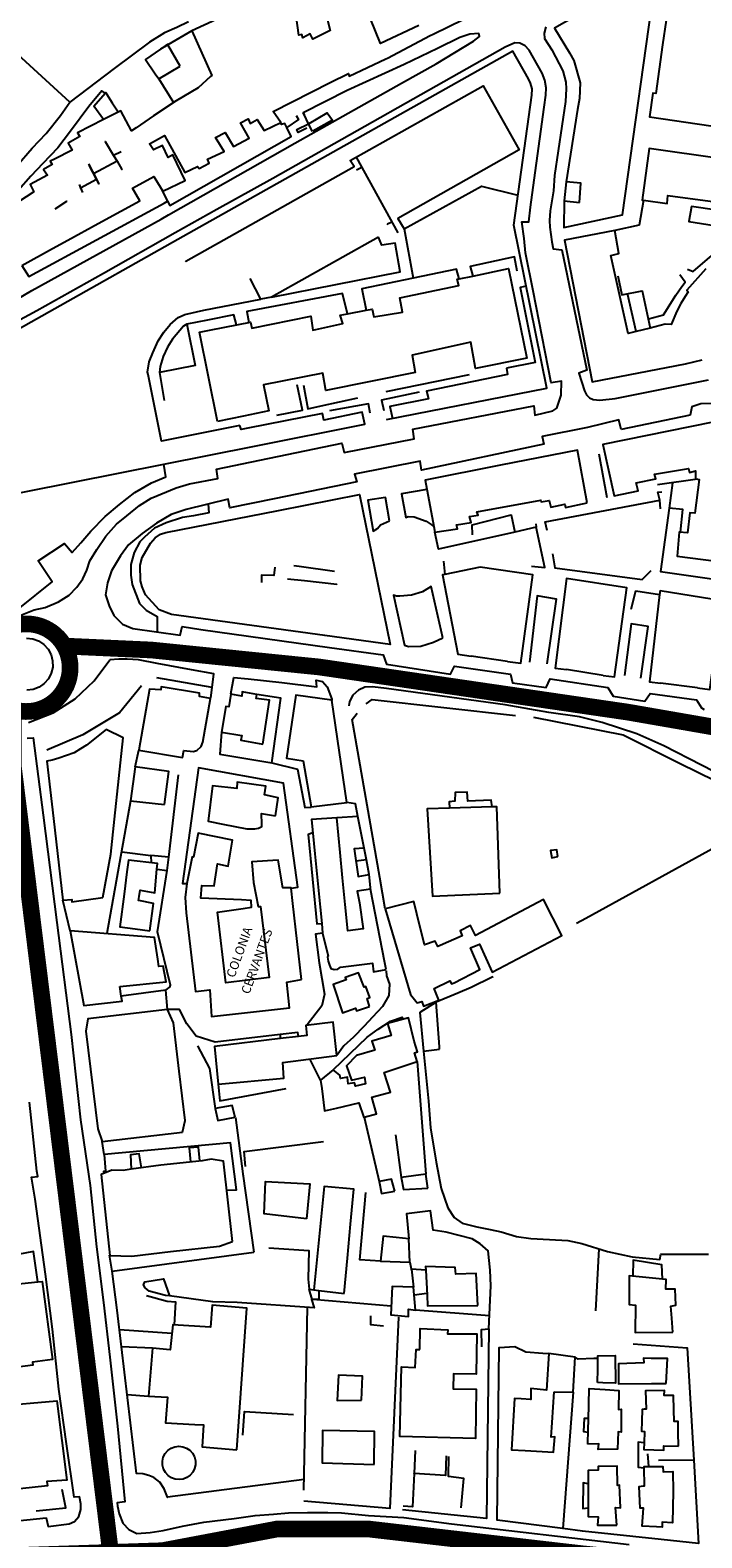
# Model space of a CAD drawing. Extents: x 418760 to 422960, y 4123356 to 4126326.
# Drawn here: x 422444 to 422645, y 4125644 to 4126096 of the extents above; entities that cross this region are included whole.
import ezdxf

# ---------------------------------------------------------------- set-up
doc = ezdxf.new("R2010")
doc.units = 0
doc.header["$LTSCALE"] = 150
doc.header["$MEASUREMENT"] = 0
doc.layers.add('BASE-CIUDAD', color=251, linetype='CONTINUOUS')
doc.layers.add('JERARQUIA', color=7, linetype='CONTINUOUS')
doc.styles.get("Standard").update_dxf_attribs({"font": 'romans.shx'})

msp = doc.modelspace()

# ---------------------------------------------------------------- linework, layer by layer
at = {"layer": 'BASE-CIUDAD'}
for points in [[(422603.97, 4126044.49), (422603.87, 4126036.42), (422621.47, 4126040.2), (422631.83, 4126113.7), (422601.15, 4126096.22), (422605.66, 4126088.79), (422606.9, 4126086.55), (422608.82, 4126079.84), (422608.58, 4126075.14), (422608, 4126071.85), (422604.58, 4126050.17)], [(422673.88, 4126063.09), (422676.96, 4126085.09), (422680.01, 4126106.9), (422635.62, 4126113.21), (422634.71, 4126106.15), (422635.69, 4126106.09), (422633.55, 4126091.2), (422631.46, 4126076.66), (422630.57, 4126076.73), (422629.6, 4126069.63), (422673.88, 4126063.09)], [(422441.31, 4126025.1), (422450.56, 4126030.15), (422454.01, 4126032.03), (422465.35, 4126038.22), (422476.71, 4126044.42), (422474.52, 4126048.27), (422480.92, 4126051.78), (422481.23, 4126051.26), (422483.58, 4126047.3), (422490.32, 4126050.55), (422486.59, 4126058.28), (422485.22, 4126057.48), (422483.55, 4126061.05), (422480.79, 4126059.74), (422479.64, 4126061.57), (422484.17, 4126064.05), (422490.22, 4126052.92), (422494.01, 4126054.74), (422494.53, 4126054.1), (422497.53, 4126055.77), (422497.06, 4126056.95), (422501.98, 4126059.19), (422499.41, 4126063.42), (422502.31, 4126064.96), (422504.86, 4126060.76), (422509.55, 4126063.21), (422506.89, 4126067.84), (422509.2, 4126069.05), (422509.83, 4126067.6), (422511.96, 4126068.82), (422514, 4126065.49), (422518.98, 4126067.97), (422516.73, 4126071.24), (422533.79, 4126079.87), (422539.3, 4126082.66), (422539.56, 4126081.8), (422550.48, 4126086.96), (422550.98, 4126087.22), (422563.82, 4126093.99), (422564.7, 4126094.42), (422578.43, 4126101.08)], [(422531.42, 4126104.95), (422533.81, 4126095.5), (422533.79, 4126095.49), (422528.65, 4126092.9), (422527.79, 4126094.54), (422525.63, 4126093.32), (422525.29, 4126094.27), (422524.47, 4126094.09), (422523.65, 4126099.93)], [(422503.43, 4126100.53), (422492.32, 4126095.45), (422498.3, 4126082.04), (422497.96, 4126081.72), (422494.2, 4126078.28), (422487.59, 4126074.42), (422480.87, 4126069.89), (422475.62, 4126066.35), (422474.23, 4126065.42), (422470.98, 4126071.46), (422465.78, 4126068.79), (422458.04, 4126064.82), (422458.78, 4126063.75), (422455.25, 4126061.68), (422456.41, 4126059.59), (422451.09, 4126056.94), (422449.84, 4126056.32), (422450.44, 4126055.32), (422447.83, 4126053.86), (422449.07, 4126052.13), (422443.79, 4126049.31), (422444.96, 4126047.18), (422433.01, 4126039.48)], [(422491.35, 4126098.06), (422487.82, 4126096.38), (422484.09, 4126094.78), (422479.59, 4126091.98), (422469.01, 4126084.11), (422455.75, 4126074.06)], [(422560.41, 4126096.99), (422548.9, 4126091.59), (422545.9, 4126099.03)], [(422598.49, 4126096.6), (422598.03, 4126094.71), (422598.11, 4126093.11), (422600.34, 4126089.72), (422603.6, 4126083.45), (422604.5, 4126079.98), (422604.66, 4126078.04), (422604.41, 4126074.25), (422601.15, 4126052.02), (422600.77, 4126047.48), (422599.8, 4126041.47), (422599.63, 4126038.5), (422599.74, 4126036.58), (422600.36, 4126032.2), (422600.68, 4126030.06), (422603.34, 4126029.74), (422610.78, 4125993.72), (422608.38, 4125992.82), (422610.09, 4125987.52), (422610.74, 4125986.3), (422611.62, 4125985.4), (422612.68, 4125984.9), (422614.71, 4125984.7), (422619.3, 4125985.22), (422647.32, 4125990.76)], [(422400.86, 4126023.26), (422400.86, 4126023.26), (422401.21, 4126027.07), (422403.23, 4126029.89), (422406.79, 4126032.63), (422412.78, 4126034.47), (422415.65, 4126035.72), (422420.27, 4126038.6), (422423.82, 4126041.62), (422429.22, 4126045.34), (422439.89, 4126054.99), (422444.4, 4126060.22), (422448.65, 4126064.58), (422452.92, 4126070.03), (422455.75, 4126074.06), (422432.83, 4126094.87)], [(422432.71, 4126010.72), (422444.36, 4126017.52), (422483.11, 4126038.99), (422485.33, 4126040.24), (422523.21, 4126061.69), (422555.25, 4126079.72), (422565.61, 4126085.54), (422576.85, 4126092.27), (422578.64, 4126093.66), (422578.43, 4126094.62), (422575.76, 4126094.39), (422572.71, 4126093.44), (422565.99, 4126090.15), (422556.02, 4126085.36), (422538.95, 4126077.53), (422525.7, 4126070.83), (422525.98, 4126070.28), (422526.14, 4126069.96)], [(422492.32, 4126095.45), (422485.1, 4126091.23), (422482.89, 4126089.94), (422482.85, 4126089.92)], [(422550.67, 4125978.86), (422598.79, 4125988.29), (422588.87, 4126037.14), (422594.29, 4126076.08), (422594.45, 4126078.06), (422593.9, 4126079.72), (422593.31, 4126080.97), (422588.57, 4126089.33), (422488.09, 4126032.81), (422414.23, 4125991.27)], [(422439.5, 4125919.69), (422445.01, 4125921.86), (422448.32, 4125922.55), (422452.37, 4125924.25), (422455.55, 4125926.2), (422457.83, 4125928.62), (422459.67, 4125931.14), (422460.79, 4125933.77), (422461.73, 4125936.53), (422463.78, 4125939.94), (422466.53, 4125943.94), (422469.7, 4125947.55), (422472.78, 4125950.01), (422476.6, 4125953.15), (422480.11, 4125955.29), (422487.6, 4125958.45), (422491.6, 4125959.58), (422500.17, 4125961.16), (422499.75, 4125964.05), (422512.68, 4125966.73), (422537.33, 4125971.85), (422538.07, 4125969.02), (422559.04, 4125973.13), (422558.62, 4125976.03), (422594.95, 4125982.99), (422595.24, 4125980.24), (422600.57, 4125981.53), (422601.85, 4125982.33), (422603.08, 4125986.23), (422603.26, 4125990.38), (422600.14, 4125989.88), (422594.68, 4126017.47), (422592.41, 4126028.89), (422592.05, 4126033.2), (422591.29, 4126038.13), (422593.41, 4126038.12), (422593.92, 4126042.53), (422594.4, 4126046.24), (422598.05, 4126072.52), (422598.49, 4126076.07), (422598.59, 4126078.36), (422598.26, 4126080.57), (422597.4, 4126082.75), (422593.48, 4126089.57), (422592.31, 4126090.9), (422590.74, 4126091.72), (422589.23, 4126091.84), (422586.36, 4126090.51), (422516.58, 4126051.13), (422499.85, 4126041.8), (422487.33, 4126034.86), (422465.78, 4126022.66), (422445.79, 4126011.46), (422436.06, 4126006.21)], [(422488.78, 4126084.77), (422485.1, 4126091.23), (422484.99, 4126091.42), (422482.89, 4126089.94), (422478.44, 4126086.8), (422481.35, 4126082.53), (422482.39, 4126081), (422488.78, 4126084.77)], [(422482.39, 4126081), (422486.8, 4126073.89)], [(422490.44, 4126026.29), (422490.51, 4126026.32), (422503.55, 4126033.66), (422540.99, 4126054.69), (422539.83, 4126056.55), (422579.72, 4126078.89), (422590.54, 4126059.69), (422554.14, 4126039.15), (422556.02, 4126036.02), (422579.18, 4126048.8), (422590.11, 4126046.12)], [(422466.76, 4126076.46), (422466.75, 4126076.47), (422466.34, 4126076.73), (422465.3, 4126077.41), (422461.38, 4126072.72), (422455.94, 4126065.33), (422452.1, 4126060.3), (422447.59, 4126055.62), (422444.01, 4126051.81), (422440.29, 4126047.67)], [(422465.78, 4126068.78), (422465.78, 4126068.79), (422462.91, 4126072.83), (422466.34, 4126076.73), (422466.48, 4126076.88), (422466.75, 4126076.47), (422468.47, 4126073.82), (422470.25, 4126071.09)], [(422523.67, 4126070.05), (422524.32, 4126068.82), (422520.8, 4126066.46)], [(422528.54, 4126065.26), (422527.36, 4126067.57), (422525.98, 4126070.28), (422525.68, 4126070.86)], [(422527.53, 4126067.66), (422532.96, 4126070.87), (422534.54, 4126068.67), (422528.61, 4126065.35)], [(422482.91, 4126048.41), (422485, 4126044.32), (422485.68, 4126043), (422522.16, 4126063.72), (422520.8, 4126066.46), (422520.24, 4126067.59), (422519.26, 4126067.28), (422518.98, 4126067.97)], [(422526.85, 4126066.19), (422524.18, 4126064.88), (422523.87, 4126065.81), (422527.36, 4126067.57), (422527.5, 4126067.64)], [(422466.36, 4126062.18), (422466.36, 4126062.18), (422468.85, 4126058), (422469.88, 4126056.29), (422471.35, 4126053.81), (422471.35, 4126053.81)], [(422469.88, 4126056.29), (422469.88, 4126056.29), (422462.86, 4126052.55)], [(422471.12, 4126059.17), (422468.85, 4126058)], [(422541.6, 4126057.53), (422554.15, 4126034.84)], [(422672.37, 4126054.05), (422629.53, 4126060.12), (422627.38, 4126044.67), (422627.84, 4126044.61), (422634.94, 4126043.66), (422635.09, 4126046.04), (422658.31, 4126042.96)], [(422461.35, 4126055.52), (422463.68, 4126050.92), (422464.39, 4126049.53), (422464.39, 4126049.52), (422464.39, 4126049.53), (422463.68, 4126050.92), (422461.55, 4126055.11)], [(422543.29, 4126054.47), (422541.73, 4126053.67)], [(422458.5, 4126049.31), (422458.92, 4126048.29), (422459.49, 4126046.93)], [(422458.92, 4126048.28), (422458.92, 4126048.29), (422463.68, 4126050.92)], [(422608.57, 4126043.92), (422609.02, 4126049.7), (422604.58, 4126050.17), (422603.97, 4126044.49), (422608.57, 4126043.92)], [(422441.31, 4126025.1), (422443.44, 4126021.81), (422484.01, 4126043.78), (422485, 4126044.32)], [(422451.32, 4126042.02), (422451.33, 4126042.02), (422454.84, 4126044.32), (422454.9, 4126044.36)], [(422627.84, 4126044.61), (422626.54, 4126037.11), (422619.19, 4126035.54)], [(422658.09, 4126040.48), (422658.09, 4126040.48), (422642.16, 4126042.73), (422641.43, 4126038.2), (422654.67, 4126036.1), (422657.65, 4126035.63), (422657.65, 4126035.63)], [(422552.35, 4126038.09), (422551.05, 4126037.4), (422550.81, 4126037.27)], [(422548.3, 4126033.58), (422516.18, 4126015.53), (422513.03, 4126014.93), (422509.85, 4126021.16)], [(422516.18, 4126015.53), (422554.82, 4126023.14), (422553.32, 4126031.74), (422549.33, 4126031.12), (422548.3, 4126033.58)], [(422556.02, 4126036.02), (422558.74, 4126021.27)], [(422646.55, 4126024.06), (422640.85, 4126017.63), (422641.25, 4126017.2), (422640.29, 4126015.81), (422639.02, 4126013.69), (422637.84, 4126011.33), (422636.12, 4126007.41), (422634.33, 4126007.44), (422629.78, 4126006.31), (422625.58, 4126005.27), (422623.21, 4126004.68), (422618.03, 4126028.05), (422620.43, 4126028.64), (422619.19, 4126035.54), (422604.14, 4126032.68), (422612.4, 4125990.21), (422640.37, 4125995.54), (422645.37, 4125996.77)], [(422641.04, 4126024), (422642.68, 4126023.28), (422647.66, 4126027.51), (422650.54, 4126029.68), (422653.76, 4126031.85), (422654.67, 4126036.1), (422654.67, 4126036.11)], [(422500.04, 4125978.26), (422494.6, 4126005.06), (422498.16, 4126005.76), (422509.97, 4126008.09), (422510.34, 4126006.26), (422528.06, 4126009.87), (422528.65, 4126005.68), (422537.65, 4126007.68), (422536.83, 4126010.15), (422539.02, 4126010.56), (422544.64, 4126011.63), (422546.38, 4126011.96), (422546.95, 4126009.63), (422555.56, 4126011.1), (422554.69, 4126015.37), (422572.45, 4126019.09), (422571.91, 4126020.94), (422572.47, 4126021.06), (422576.61, 4126021.91), (422587.31, 4126024.11), (422592.83, 4125997.3), (422577.39, 4125994.14), (422576, 4126002.03), (422558.41, 4125998.18), (422559.29, 4125993.03), (422532.49, 4125987.57), (422531.62, 4125992.8), (422513.78, 4125989.26), (422515.39, 4125981.48), (422507.78, 4125979.89), (422500.04, 4125978.26)], [(422589.96, 4126023.31), (422589.11, 4126027.7), (422575.83, 4126024.77), (422576.61, 4126021.91), (422576.61, 4126021.9)], [(422572.47, 4126021.05), (422572.47, 4126021.06), (422571.71, 4126023.94), (422558.74, 4126021.27), (422543.32, 4126018.09), (422544.64, 4126011.63)], [(422620.15, 4126021.99), (422621.33, 4126016.28), (422627.38, 4126017.49), (422629.78, 4126006.31)], [(422629.31, 4126009.09), (422633.76, 4126010.25), (422637.54, 4126016.2), (422639.3, 4126018.8), (422640.27, 4126020.08), (422638.66, 4126022.25)], [(422539.02, 4126010.56), (422539.02, 4126010.56), (422537.52, 4126016.68), (422508.84, 4126011.23), (422509.44, 4126008)], [(422592.58, 4126018.86), (422590.8, 4126018.49), (422595.35, 4125996), (422586.74, 4125994.25)], [(422625.58, 4126005.26), (422625.58, 4126005.27), (422623.04, 4126016.62)], [(422506.77, 4125977.09), (422483.27, 4125972.38), (422479.23, 4125992.41), (422479.04, 4125993.06), (422479.54, 4125996.19), (422480.59, 4125998.91), (422482.2, 4126002.47), (422483.93, 4126005.08), (422485.84, 4126007.4), (422488.19, 4126009.45), (422490.18, 4126010.41), (422495.94, 4126011.71), (422513.03, 4126014.93)], [(422505.69, 4126007.25), (422504.93, 4126010.26), (422497.07, 4126008.7), (422490.87, 4126007.49), (422493.28, 4125995.06), (422482.58, 4125992.97), (422484.06, 4125984.62)], [(422490.87, 4126007.49), (422489.81, 4126006.92), (422486.5, 4126003.01), (422485.02, 4126000.59), (422483.72, 4125997.79), (422482.79, 4125994.82), (422482.58, 4125992.97)], [(422586.74, 4125994.25), (422586.97, 4125992.41), (422562.75, 4125987.41), (422563.3, 4125985.13), (422551.73, 4125982.84), (422552.54, 4125979.23)], [(422517.86, 4125980.18), (422525.54, 4125981.72), (422523.95, 4125989.3)], [(422525.87, 4125989.16), (422527.13, 4125982.06), (422531.1, 4125982.95), (422542.14, 4125985.4)], [(422550.58, 4125987.25), (422575.59, 4125992.35)], [(422545.8, 4125980.82), (422545.31, 4125983.56), (422533.64, 4125981.53)], [(422560.47, 4125987.08), (422549.19, 4125984.73), (422549.87, 4125981.61)], [(422648.45, 4125983.67), (422645, 4125983.6), (422642.32, 4125982.67), (422641.79, 4125980.23)], [(422428.97, 4125954.57), (422483.88, 4125965.49), (422511.12, 4125970.91), (422544.21, 4125977.5), (422543.39, 4125981.11), (422531.94, 4125978.69), (422531.52, 4125980.73), (422509.13, 4125976.29), (422507.1, 4125975.89), (422506.77, 4125977.09)], [(422641.79, 4125980.23), (422621.09, 4125975.86)], [(422621.09, 4125975.86), (422620.38, 4125978.76), (422611.03, 4125976.54), (422597.42, 4125973.79), (422597.87, 4125971.55), (422561.17, 4125963.67), (422560.82, 4125966.37), (422541.1, 4125962.55), (422541.82, 4125960.18), (422517, 4125955.12), (422503.68, 4125952.41), (422503.23, 4125955.06), (422490.64, 4125951.95), (422486.17, 4125950.46), (422481.68, 4125947.82), (422477.42, 4125944.74), (422473.37, 4125941.3), (422470.94, 4125938), (422468.2, 4125933.56), (422467.07, 4125929.9), (422466.38, 4125926.36), (422467.48, 4125923.03), (422468.97, 4125920.19), (422471.57, 4125917.58), (422474.59, 4125916.27), (422488.81, 4125914.22), (422489.39, 4125916.82), (422495, 4125915.92), (422533.6, 4125910.51), (422549.74, 4125908.36), (422550.7, 4125905.59), (422569.92, 4125902.54), (422571.12, 4125904.99), (422587.96, 4125902.59), (422588.52, 4125899.97), (422598.6, 4125898.53), (422599.84, 4125901.11), (422617.09, 4125898.56), (422618.73, 4125896), (422628.17, 4125894.5), (422629.77, 4125896.8), (422643.75, 4125894.85), (422645.17, 4125892.44), (422646.02, 4125891.92)], [(422648.62, 4125978.13), (422615.64, 4125971.38), (422619.04, 4125956.01), (422626.2, 4125957.55), (422625.63, 4125959.89), (422631.48, 4125961.15), (422631.13, 4125962.52), (422641.35, 4125964.21), (422641.6, 4125963.03), (422643.42, 4125963.46), (422643.36, 4125961.08), (422644.05, 4125961), (422644.05, 4125961), (422644.49, 4125960.94), (422643.18, 4125950.78), (422641.67, 4125950.9), (422640.96, 4125944.9), (422638.46, 4125945.13), (422637.94, 4125937.92), (422649.56, 4125936.38)], [(422440.7, 4125922.42), (422450.39, 4125930.26), (422446.25, 4125936.56), (422454.12, 4125941.76), (422456.43, 4125939.07), (422459, 4125941.88), (422462.07, 4125945.44), (422466.31, 4125949.77), (422470.64, 4125953.4), (422475.22, 4125957), (422480.21, 4125959.87), (422484.5, 4125961.71), (422483.88, 4125965.49)], [(422610.93, 4125953.96), (422608.05, 4125969.69), (422584.96, 4125965.17), (422562.3, 4125960.74), (422564.91, 4125946.84), (422565.23, 4125945.17), (422572.06, 4125946.08), (422571.73, 4125947.36), (422576.15, 4125948.01), (422575.61, 4125949.86), (422578.21, 4125950.23), (422577.83, 4125951.19), (422596.98, 4125954.67), (422597.16, 4125954.21), (422599.51, 4125954.59), (422600, 4125952.59), (422604.26, 4125953.56), (422604.43, 4125952.52), (422610.93, 4125953.96)], [(422614.38, 4125968.59), (422616.77, 4125955.49)], [(422644.05, 4125961), (422644.05, 4125961), (422632.01, 4125959.33)], [(422518.29, 4125951.66), (422542.57, 4125956.44), (422551.86, 4125911.44), (422532.25, 4125914.13), (422486.23, 4125920.45), (422482.53, 4125921.82), (422478.43, 4125926.34), (422477.44, 4125928.7), (422476.91, 4125930.55), (422476.79, 4125935.19), (422477.46, 4125937.54), (422479.9, 4125941.78), (422481.29, 4125943.39), (422482.94, 4125944.57), (422484.54, 4125945.01), (422518.29, 4125951.66)], [(422562.84, 4125957.87), (422555.21, 4125956.57), (422556.53, 4125949.55), (422557.17, 4125949.78), (422559.01, 4125949.68), (422562.66, 4125948.43), (422564.1, 4125947.43), (422564.91, 4125946.84)], [(422598.94, 4125945.6), (422598.33, 4125948.22), (422632.7, 4125954.7), (422632.11, 4125957.15), (422633.3, 4125957.17)], [(422636.54, 4125959.95), (422635.5, 4125952.3), (422632.92, 4125933.3), (422649, 4125931.01), (422649.56, 4125936.38), (422649.56, 4125936.38)], [(422497.25, 4125953.54), (422497.47, 4125950.93), (422492.82, 4125949.98), (422489.52, 4125949.51), (422484.62, 4125947.87), (422481.14, 4125946.31), (422478.08, 4125943.58), (422476.75, 4125942.2), (422474.98, 4125939.07), (422474.07, 4125935.46), (422474.01, 4125932.23), (422474.45, 4125929.45), (422476.66, 4125923.7), (422478.66, 4125921.73), (422481.96, 4125919.84), (422481.92, 4125915.23)], [(422551.58, 4125948.56), (422550.43, 4125955.48), (422545.08, 4125954.72), (422546.7, 4125945.38), (422547.99, 4125946.19), (422548.9, 4125947.36), (422551.58, 4125948.56)], [(422632.88, 4125952.14), (422632.7, 4125954.7)], [(422638.91, 4125945.09), (422639.63, 4125951.9), (422635.5, 4125952.3), (422635.5, 4125952.3)], [(422576.47, 4125944.35), (422576.45, 4125947.3), (422588.07, 4125950.32), (422589.26, 4125945.16)], [(422595.47, 4125947.65), (422595.66, 4125946.6)], [(422594.2, 4125934.92), (422598.2, 4125934.51), (422595.66, 4125946.6), (422589.26, 4125945.16), (422566.29, 4125940), (422565.23, 4125945.17)], [(422600.54, 4125938.66), (422601.21, 4125934.42), (422627.41, 4125930.97), (422630.11, 4125933.6)], [(422517.26, 4125934.62), (422516.91, 4125932.15), (422513.27, 4125932.25), (422513.19, 4125930.07)], [(422522.9, 4125935.17), (422524.51, 4125934.94), (422535.08, 4125933.44)], [(422587.05, 4125906.32), (422590.97, 4125905.88), (422594.58, 4125932.29), (422578.84, 4125934.66), (422568.25, 4125932.48), (422567.56, 4125932.33), (422572.1, 4125908.56), (422576.13, 4125907.98)], [(422567.79, 4125936.42), (422568.25, 4125932.48), (422568.25, 4125932.47)], [(422535.81, 4125929.41), (422535.81, 4125929.41), (422526.17, 4125930.49), (422521.03, 4125931.07)], [(422615.74, 4125902.15), (422619.12, 4125901.76), (422622.8, 4125928.44), (422604.7, 4125931.19), (422601.33, 4125904.31), (422604.75, 4125903.98)], [(422567.63, 4125913.47), (422564.1, 4125928.8), (422561.55, 4125927.26), (422558.25, 4125926.23), (422554.71, 4125925.89), (422553.67, 4125925.96), (422552.8, 4125926.28), (422556.14, 4125911.27), (422557.32, 4125910.81), (422561.06, 4125910.98), (422564.79, 4125912.14), (422567.63, 4125913.47)], [(422598.96, 4125905.62), (422601.75, 4125924.99), (422595.94, 4125926.03), (422593.66, 4125906.16)], [(422624.15, 4125922.06), (422625.47, 4125927.57), (422632.64, 4125926.48), (422632.65, 4125926.48)], [(422643.96, 4125898.42), (422647.69, 4125897.96), (422651.36, 4125924.54), (422632.76, 4125927.49), (422632.64, 4125926.48), (422629.64, 4125900.24), (422632.94, 4125899.88)], [(422626.97, 4125901.33), (422629.25, 4125916.8), (422624.15, 4125917.66), (422622.1, 4125902.11)], [(422442.72, 4125913.38), (422444.59, 4125913.18), (422446.37, 4125912.52), (422447.94, 4125911.47), (422449.2, 4125910.07), (422450.1, 4125908.4), (422450.57, 4125906.57), (422450.59, 4125904.69), (422450.16, 4125902.84)], [(422443.38, 4125888.11), (422450.69, 4125890.97), (422457.34, 4125895.17), (422463.07, 4125900.54), (422467.68, 4125906.89)], [(422498, 4125895.43), (422498.42, 4125898.6), (422498.95, 4125902.61), (422492.23, 4125903.81), (422481.88, 4125905.79), (422476.37, 4125906.83), (422472.97, 4125907.1), (422470.42, 4125907.05), (422467.69, 4125906.89)], [(422587.05, 4125906.32), (422576.13, 4125907.98)], [(422450.16, 4125902.84), (422449.3, 4125901.16), (422448.06, 4125899.74), (422446.52, 4125898.64), (422444.76, 4125897.96), (422442.88, 4125897.71)], [(422615.74, 4125902.15), (422604.75, 4125903.98)], [(422477.24, 4125899.09), (422470.62, 4125891), (422459.63, 4125884.37), (422448.83, 4125879.78)], [(422495.62, 4125882.15), (422497.9, 4125895.23), (422494.66, 4125895.84), (422494.67, 4125896.82), (422483.08, 4125898.78), (422483, 4125897.84), (422479.63, 4125898.1), (422476.39, 4125879.73), (422489.5, 4125877.55), (422489.9, 4125879.69), (422492.69, 4125879.34), (422493.85, 4125879.64), (422495.12, 4125880.85), (422495.62, 4125882.15)], [(422498.45, 4125898.59), (422498.42, 4125898.6), (422481.85, 4125901.47)], [(422504.02, 4125896.64), (422504.96, 4125901.55), (422509.18, 4125901.18), (422519.36, 4125900.06), (422529.87, 4125898.78), (422529.63, 4125900.79), (422531.5, 4125900.39), (422532.95, 4125898.8), (422534.35, 4125895.06), (422534.32, 4125894.78), (422534.31, 4125894.7)], [(422659.63, 4125859.86), (422660.51, 4125861.42), (422660.74, 4125862.85), (422659.82, 4125865.64), (422658.51, 4125867.83), (422656.46, 4125869.47), (422633.95, 4125881.12), (422625.82, 4125884.66), (422615.4, 4125888.09), (422608.62, 4125889.74), (422599.45, 4125891.08), (422586.33, 4125893.41), (422550.7, 4125898.25), (422546.56, 4125898.71), (422544.23, 4125898.65), (422542.27, 4125897.77), (422540.64, 4125896.24), (422539.6, 4125894.37), (422539.38, 4125893.04)], [(422643.96, 4125898.42), (422632.94, 4125899.88)], [(422501.2, 4125885.17), (422500.69, 4125878.56), (422516.31, 4125875.93), (422519.05, 4125895.35), (422511.79, 4125896.44)], [(422513.66, 4125881.61), (422515.65, 4125894.76), (422511.65, 4125895.26), (422511.79, 4125896.44), (422507.43, 4125897.21), (422507.3, 4125895.99), (422504, 4125896.58), (422503.42, 4125892.78), (422502.56, 4125892.88), (422501.2, 4125885.17), (422507.34, 4125884.15), (422507.04, 4125882.76), (422513.66, 4125881.61)], [(422538.82, 4125864.12), (422534.33, 4125894.78), (422534.32, 4125894.78), (422523.51, 4125896.23), (422520.71, 4125877.38), (422525.73, 4125876.59), (422528.12, 4125862.75), (422538.82, 4125864.12)], [(422544.58, 4125893.62), (422546.4, 4125894.97), (422589.42, 4125890.2)], [(422550.35, 4125832.18), (422548.67, 4125841.59), (422540.45, 4125889.01), (422541.23, 4125890), (422541.95, 4125890.9)], [(422594.82, 4125889.66), (422621.75, 4125884.41), (422638.83, 4125875.73), (422649.25, 4125870.65), (422655.62, 4125865.67), (422652.92, 4125852.62), (422649.36, 4125850.66), (422610.53, 4125829.33), (422607.74, 4125827.8)], [(422465.64, 4125835.64), (422468.03, 4125848.61), (422469.15, 4125859.06), (422471.73, 4125883.52), (422466.59, 4125886.01), (422460.68, 4125881.29), (422458.93, 4125880.17), (422457, 4125879), (422452.45, 4125877.35), (422450.4, 4125876.8), (422448.82, 4125876.44), (422450.81, 4125859.25), (422453.63, 4125834.8), (422456.3, 4125835.02), (422456.31, 4125834.34), (422465.64, 4125835.64)], [(422442.93, 4125883.37), (422444.76, 4125883.45), (422447.78, 4125860.28), (422451.8, 4125828.15), (422456.11, 4125794.51), (422458.93, 4125768.98), (422461.79, 4125749.29), (422463.7, 4125730.92), (422465.83, 4125714.21), (422467.68, 4125697.84), (422470, 4125677.16), (422472.25, 4125654.43), (422469.95, 4125654.14), (422470.01, 4125653.2), (422470.56, 4125650.85), (422471.63, 4125648.02), (422473.47, 4125646.13), (422475.81, 4125644.93), (422479.85, 4125645.29), (422483.69, 4125645.81), (422489.48, 4125647.12), (422495.88, 4125648.35), (422505.04, 4125649.42), (422511.3, 4125650.32), (422516.78, 4125650.74), (422521.34, 4125651.12), (422527.01, 4125651.25), (422533.08, 4125651.26), (422537.26, 4125651.2), (422545.28, 4125650.34), (422555.87, 4125649.73), (422570.24, 4125647.82), (422623.5, 4125641.66)], [(422475.37, 4125874.79), (422476.39, 4125879.73)], [(422516.31, 4125875.93), (422524.03, 4125874.03), (422526.21, 4125862.6), (422528.1, 4125862.66)], [(422484.11, 4125863.48), (422485.38, 4125873.37), (422475.37, 4125874.79), (422473.93, 4125864.55), (422484.11, 4125863.48)], [(422485.43, 4125847.74), (422488.33, 4125872.4)], [(422522.12, 4125838.4), (422522.14, 4125838.4), (422524.09, 4125838.68), (422519.86, 4125869.85), (422494.35, 4125874.5), (422489.56, 4125839.84), (422490.81, 4125839.77)], [(422517.39, 4125860.05), (422518.19, 4125865.48), (422514.11, 4125866.34), (422514.49, 4125869.01), (422505.88, 4125870.16), (422505.81, 4125868.3), (422498.52, 4125869.09), (422497.2, 4125858.52), (422501.66, 4125857.64), (422508.85, 4125856.22), (422511.23, 4125856.15), (422512.28, 4125856.42), (422513.32, 4125856.87), (422513.3, 4125857.63), (422513.2, 4125860.82), (422517.39, 4125860.05)], [(422582.38, 4125862.75), (422582.38, 4125862.75), (422582.13, 4125864.78), (422575.14, 4125864.44), (422574.88, 4125867.22), (422571.33, 4125867.11), (422571.22, 4125864.44), (422569.47, 4125864.29), (422569.6, 4125862.38), (422569.6, 4125862.3)], [(422473.93, 4125864.55), (422466.83, 4125824.79)], [(422542.13, 4125859.86), (422541.43, 4125863.67), (422538.82, 4125864.12)], [(422584.71, 4125836.88), (422583.77, 4125862.79), (422582.38, 4125862.75), (422569.6, 4125862.38), (422562.91, 4125862.19), (422564.56, 4125836.04), (422584.71, 4125836.88)], [(422550.61, 4125814.04), (422550.12, 4125816.52), (422545.98, 4125837.65), (422545.98, 4125837.65), (422545.9, 4125838.08), (422541.92, 4125837.49), (422542.57, 4125834.05), (422543.74, 4125826.18), (422539.15, 4125825.6), (422538.37, 4125833.51), (422537.57, 4125841.5), (422536.81, 4125849.12), (422535.78, 4125859.47), (422528.22, 4125859.01), (422529.23, 4125848.73), (422530.8, 4125832.74), (422531.29, 4125827.78), (422531.57, 4125824.92), (422533.2, 4125818.05), (422533.04, 4125817.71), (422533.19, 4125816.51), (422533.61, 4125815.28), (422534.07, 4125814.34), (422535.05, 4125814.04), (422536.17, 4125814.08), (422536.95, 4125814.75), (422546.52, 4125815.92), (422546.79, 4125813.36), (422550.61, 4125814.04)], [(422544.01, 4125850.38), (422542.13, 4125859.86), (422535.78, 4125859.47)], [(422525.21, 4125811.07), (422522.66, 4125833.79), (422522.14, 4125838.4), (422522.13, 4125838.46), (422519.6, 4125838.46), (422518.26, 4125846.79), (422510.3, 4125846.26), (422510.86, 4125840.15), (422512.18, 4125832.93), (422512.97, 4125832.87), (422515.49, 4125811.65), (422502.53, 4125810.02), (422500.05, 4125831.24), (422507.69, 4125832.34), (422510.19, 4125832.7), (422510.08, 4125834.72), (422507.21, 4125834.86), (422494.98, 4125835.44), (422495.3, 4125839.25), (422499.07, 4125839.1), (422500.03, 4125845.71), (422503.2, 4125844.97), (422504.57, 4125852.77), (422494.19, 4125854.92), (422492.82, 4125847.68), (422492.43, 4125847.75), (422490.81, 4125839.77), (422490.32, 4125835.58), (422490.6, 4125831.05), (422493.41, 4125807.39), (422497.71, 4125807.97), (422498.18, 4125799.9), (422521.65, 4125802.54), (422520.8, 4125810.26), (422525.21, 4125811.07)], [(422528.61, 4125855), (422527.23, 4125854.48), (422529.85, 4125827.69), (422531.29, 4125827.78), (422531.29, 4125827.78)], [(422471.33, 4125849.29), (422480.01, 4125848.21)], [(422481.85, 4125844.07), (422481.85, 4125844.07), (422484.91, 4125843.75), (422485.43, 4125847.74), (422480.01, 4125848.21), (422480.17, 4125846.04)], [(422545.5, 4125842.48), (422544.67, 4125846.9), (422544.01, 4125850.38), (422541.04, 4125850.24), (422542.2, 4125841.87), (422545.5, 4125842.48)], [(422602.13, 4125847.88), (422601.8, 4125849.9), (422599.91, 4125849.68), (422600.32, 4125847.5), (422602.13, 4125847.88)], [(422479.71, 4125825.64), (422480.87, 4125833.81), (422476.38, 4125834.69), (422476.33, 4125834.7), (422476.53, 4125835.91), (422476.83, 4125837.77), (422481.23, 4125836.98), (422481.85, 4125844.07), (422482.01, 4125845.84), (422473.33, 4125846.77), (422472.87, 4125843.3), (422471.98, 4125836.61), (422470.69, 4125826.84), (422475.33, 4125826.23), (422479.71, 4125825.64)], [(422484.54, 4125807.87), (422485.14, 4125808.36), (422485.7, 4125808.73), (422485.94, 4125809.36), (422482.07, 4125825.27), (422484.91, 4125843.75)], [(422544.67, 4125846.9), (422544.67, 4125846.9), (422541.56, 4125846.49)], [(422545.98, 4125837.65), (422545.98, 4125837.65), (422545.5, 4125842.48)], [(422455.86, 4125825.65), (422453.63, 4125834.8)], [(422550.35, 4125832.18), (422557.89, 4125806.55), (422559.88, 4125804.05), (422561.27, 4125804.41), (422561.81, 4125803), (422566.38, 4125804.82), (422565.06, 4125808.33), (422569.73, 4125810.65), (422570.23, 4125809.69), (422570.97, 4125810.07), (422578.71, 4125814.07), (422575.95, 4125820.54), (422578.66, 4125821.58), (422582.4, 4125813.21), (422603.36, 4125824.26), (422597.82, 4125835), (422577.44, 4125824.24), (422575.96, 4125827.22), (422572.82, 4125825.57), (422573.44, 4125824.16), (422566.84, 4125821.18), (422566.16, 4125820.89), (422565.35, 4125822.51), (422562.1, 4125821.42), (422559.81, 4125830.68), (422558.88, 4125834.4), (422550.35, 4125832.18)], [(422470.73, 4125808.93), (422484.62, 4125810.35), (422483.74, 4125815.03), (422482.44, 4125814.92), (422482.11, 4125817.15), (422481.16, 4125823.63), (422455.79, 4125825.65), (422459.93, 4125803.27), (422471.39, 4125804.5), (422471.17, 4125806), (422470.73, 4125808.93)], [(422531.57, 4125824.92), (422529.4, 4125824.66), (422530.55, 4125816), (422532.11, 4125806.61), (422531.28, 4125803.18), (422526.89, 4125797.48)], [(422545.64, 4125802.96), (422544.96, 4125805.31), (422545.72, 4125805.59), (422544.51, 4125808.9), (422544.01, 4125808.7), (422542.28, 4125813.05), (422538.34, 4125811.6), (422538.62, 4125810.93), (422534.69, 4125809.54), (422537.48, 4125801.07), (422541.43, 4125802.45), (422541.76, 4125801.59), (422545.64, 4125802.96)], [(422550.57, 4125813.59), (422550.73, 4125812.11), (422551.61, 4125809.59), (422551.42, 4125806.21), (422549.52, 4125802.98), (422546.56, 4125799.76), (422544.02, 4125797.01), (422540.85, 4125793.78), (422537.96, 4125791.16), (422535.87, 4125788.21)], [(422582.69, 4125811.81), (422582.43, 4125811.68), (422576.13, 4125808.62), (422572.13, 4125806.96), (422565.58, 4125804.23)], [(422484.54, 4125807.87), (422471.17, 4125806), (422471.16, 4125806)], [(422485.07, 4125802.01), (422484.54, 4125807.87)], [(422566.66, 4125790.13), (422566.61, 4125790.87), (422565.58, 4125804.23), (422560.71, 4125801.16), (422561.86, 4125789.5), (422566.66, 4125790.13)], [(422489.55, 4125765.29), (422490.28, 4125768.81), (422488.52, 4125783.56), (422486.81, 4125798), (422485.07, 4125802.01), (422461.12, 4125799.22), (422460.58, 4125795.54), (422464.09, 4125766.28), (422465.47, 4125762.44), (422489.55, 4125765.29)], [(422518.79, 4125794.56), (422499.29, 4125792.24), (422493.64, 4125794.04), (422490.86, 4125797.72), (422488.66, 4125802.05), (422485.07, 4125802.01)], [(422535.87, 4125788.21), (422534.74, 4125798.26), (422526.48, 4125797.27), (422526.87, 4125794.29), (422524.35, 4125793.98), (422518.85, 4125793.31), (422499.17, 4125790.93), (422500.18, 4125779.62), (422519.88, 4125781.43), (422519.67, 4125786.19), (422535.87, 4125788.21)], [(422559.88, 4125786.42), (422559.1, 4125789.08), (422559.97, 4125789.35), (422559.06, 4125792.59), (422557.32, 4125799.5), (422551.05, 4125797.86), (422552.1, 4125794.2), (422546.33, 4125792.51), (422547.17, 4125789.84), (422541.7, 4125788.2), (422538.71, 4125785.17), (422540.18, 4125780.9), (422544.15, 4125781.75), (422544.43, 4125779.76), (422541.37, 4125779.01), (422541.1, 4125780.05), (422539.25, 4125779.75), (422538.97, 4125781.77), (422536.9, 4125781.34), (422536.69, 4125782.32), (422534.71, 4125783.99), (422530.97, 4125780.86), (422531.3, 4125778.32), (422532.15, 4125771.66), (422535.73, 4125772.49), (422542.43, 4125774.05), (422543.91, 4125769.69), (422544.01, 4125769.72), (422547.69, 4125770.8), (422546.3, 4125775.72), (422551.9, 4125777.29), (422550.06, 4125783.12), (422559.88, 4125786.42), (422559.88, 4125786.42)], [(422534.71, 4125783.99), (422544.89, 4125793.71), (422548.21, 4125796.14), (422551.89, 4125798.57), (422555.45, 4125799.74), (422555.79, 4125799.11)], [(422524.35, 4125793.98), (422524.35, 4125793.98), (422524.08, 4125795.18), (422518.79, 4125794.56), (422518.85, 4125793.31), (422518.85, 4125793.31)], [(422494.03, 4125791.1), (422497.63, 4125784.3), (422499.28, 4125772.38)], [(422561.86, 4125789.5), (422563.32, 4125774.6), (422563.93, 4125766.56), (422565.59, 4125756.24), (422567.13, 4125748.37), (422569.16, 4125742.63), (422571.04, 4125739.68), (422573.44, 4125738), (422577.84, 4125736.85), (422581.86, 4125736.04), (422585.13, 4125735.38), (422589.69, 4125734.02), (422594.05, 4125733.4), (422599.61, 4125733.12), (422605.14, 4125732.74), (422609.35, 4125731.94), (422617.05, 4125729.46), (422624.41, 4125727.86), (422632.72, 4125727.09), (422633, 4125728.74), (422647.32, 4125728.65)], [(422530.97, 4125780.86), (422527.73, 4125787.2)], [(422559.87, 4125786.43), (422559.88, 4125786.42), (422562.49, 4125752.68)], [(422500.18, 4125779.62), (422500.7, 4125774.68), (422520.66, 4125778.35)], [(422426.26, 4125647.37), (422448.67, 4125649.68), (422449.22, 4125647.09), (422455.56, 4125647.89), (422457.15, 4125648.59), (422458.45, 4125650.06), (422459.04, 4125652.14), (422459.01, 4125653.88), (422458.64, 4125655.98), (422457.05, 4125655.84), (422454.72, 4125671.86), (422452.43, 4125688.26), (422450.58, 4125706.2), (422448.42, 4125722.73), (422445.29, 4125745.16), (422444.27, 4125751.8), (422446.15, 4125751.99), (422445.81, 4125753.57), (422443.59, 4125774.21)], [(422505.36, 4125769.79), (422504.43, 4125773.29), (422499.28, 4125772.38), (422500.15, 4125768.74), (422505.36, 4125769.79)], [(422505.42, 4125769.65), (422507.58, 4125752.78), (422507.63, 4125752.34)], [(422543.99, 4125769.81), (422544.01, 4125769.72), (422548.54, 4125750.44)], [(422466.04, 4125758.61), (422465.47, 4125762.44)], [(422502.79, 4125747.87), (422505.72, 4125747.97), (422503.95, 4125762.02), (422466.04, 4125758.61), (422466.42, 4125753.62), (422465.84, 4125753.47), (422465.95, 4125752.9)], [(422508.45, 4125754.96), (422507.98, 4125759.47), (422531.83, 4125762.47)], [(422553.45, 4125764.45), (422555.13, 4125751.63)], [(422477.21, 4125754.58), (422476.55, 4125758.73), (422473.88, 4125758.47), (422474.16, 4125754.15), (422474.17, 4125754.14)], [(422494.76, 4125756.7), (422494.32, 4125760.76), (422491.51, 4125760.56), (422491.92, 4125756.33)], [(422504.54, 4125732.52), (422501.79, 4125756.55), (422498.14, 4125757.18), (422495.44, 4125756.7), (422483.03, 4125755.39), (422474.16, 4125754.15), (422471.74, 4125753.81), (422468.31, 4125753.87), (422465.11, 4125752.54), (422467.72, 4125728.32), (422474.29, 4125728.14), (422485.95, 4125729.52), (422500.64, 4125731.11), (422504.54, 4125732.52)], [(422507.57, 4125752.85), (422507.58, 4125752.78), (422510.94, 4125729.32)], [(422526.7, 4125739.24), (422514.02, 4125740.8), (422514.46, 4125750.44), (422527.71, 4125749.81), (422526.7, 4125739.24)], [(422538, 4125716.91), (422538.97, 4125727.53), (422539.91, 4125737.73), (422540.88, 4125748.18), (422531.99, 4125748.93), (422528.96, 4125718), (422530.46, 4125717.82), (422538, 4125716.91)], [(422553.18, 4125747.53), (422552.19, 4125751.16), (422548.54, 4125750.44), (422549.19, 4125746.87), (422553.18, 4125747.53)], [(422563.12, 4125748.45), (422562.49, 4125752.68), (422555.13, 4125751.63), (422555.83, 4125748.03), (422563.12, 4125748.45)], [(422548.96, 4125726.6), (422542.75, 4125726.99), (422544.56, 4125747.22)], [(422581.44, 4125706.27), (422581.98, 4125719.17), (422581.84, 4125723.91), (422581.51, 4125726.84), (422581.18, 4125729.7), (422578.82, 4125731.83), (422576.41, 4125733.33), (422568.64, 4125735.3), (422564.72, 4125735.86), (422563.96, 4125741.67), (422556.67, 4125740.83), (422557.44, 4125733.28)], [(422515.42, 4125730.55), (422527.39, 4125729.79), (422527.25, 4125721.24), (422527.54, 4125718.18)], [(422557.75, 4125726.26), (422557.44, 4125733.28), (422553.58, 4125733.7), (422549.73, 4125734.13), (422548.96, 4125726.6), (422557.75, 4125726.26)], [(422446.18, 4125720.38), (422446.17, 4125720.39), (422444.84, 4125729.45), (422410.64, 4125722.96), (422367.46, 4125714.77), (422340.18, 4125709.6), (422303.26, 4125702.59), (422308.02, 4125684.08), (422319.8, 4125638.29), (422321.72, 4125638.33), (422374, 4125639.44), (422373.78, 4125641.98), (422373.56, 4125644.48), (422373.22, 4125648.39), (422369.74, 4125688.51), (422367.46, 4125714.77)], [(422468.47, 4125723.57), (422467.62, 4125728.37)], [(422526.02, 4125661.1), (422485, 4125655.84), (422484.96, 4125655.84), (422485, 4125655.84), (422484.82, 4125656.35), (422484.01, 4125658.38), (422482.76, 4125660.3), (422480.89, 4125661.73), (422479.4, 4125662.32), (422477.59, 4125662.84), (422475.77, 4125662.99), (422471.2, 4125700.91), (422469.88, 4125711.88), (422468.47, 4125723.57), (422510.94, 4125729.32)], [(422557.75, 4125726.26), (422558.26, 4125723.75)], [(422614.45, 4125730.29), (422613.41, 4125711.75)], [(422633.48, 4125721.22), (422633.48, 4125721.23), (422633.32, 4125725.52), (422624.73, 4125726.88), (422624.57, 4125722.14)], [(422562.49, 4125723.94), (422562.49, 4125723.94), (422558.22, 4125724.16), (422558.8, 4125718.8)], [(422578.13, 4125713.29), (422577.63, 4125722.85), (422571.49, 4125722.65), (422571.27, 4125724.66), (422562.43, 4125725.01), (422562.49, 4125723.94), (422562.87, 4125716.36), (422563.04, 4125713.19), (422578.13, 4125713.29)], [(422636.59, 4125705.28), (422636.26, 4125709.46), (422635.98, 4125713.07), (422637.53, 4125713.42), (422637.33, 4125718.17), (422634.49, 4125718.16), (422634.57, 4125721.12), (422633.48, 4125721.23), (422623.5, 4125722.24), (422623.46, 4125713.58), (422625.39, 4125713.43), (422625.32, 4125705.24), (422636.59, 4125705.28)], [(422425.92, 4125718.32), (422446.17, 4125720.39), (422447.41, 4125720.51), (422450.51, 4125697.09), (422444.54, 4125696.29), (422444.64, 4125695.42), (422432.24, 4125693.78)], [(422552.09, 4125713.07), (422528.66, 4125715.1), (422528.41, 4125715.13), (422528.23, 4125715.14), (422529.04, 4125712.57), (422505.96, 4125714.22), (422498.59, 4125714.36), (422485.64, 4125716.19), (422484.44, 4125716.35), (422479.53, 4125717.65), (422478.33, 4125718.65), (422477.8, 4125719.5), (422478.19, 4125720.44), (422483.78, 4125721.26), (422485.64, 4125716.19), (422485.65, 4125716.18)], [(422530.46, 4125717.83), (422530.46, 4125717.82), (422530.4, 4125715.1), (422528.66, 4125715.1), (422528.42, 4125715.1), (422528.41, 4125715.13), (422527.54, 4125718.18), (422528.96, 4125718)], [(422559.41, 4125711.93), (422558.8, 4125718.8), (422552.4, 4125718.99), (422552.01, 4125710.53), (422557.31, 4125710.02), (422557.32, 4125712.19), (422559.41, 4125711.93)], [(422559.01, 4125716.52), (422562.84, 4125717.03)], [(422478.72, 4125716.3), (422484.96, 4125714.62), (422487.47, 4125714.39), (422487.05, 4125707.48)], [(422505.78, 4125670), (422508.86, 4125712.54), (422498.38, 4125713.43), (422497.91, 4125706.8), (422486.65, 4125707.5), (422485.86, 4125700.03), (422480.51, 4125700.52), (422479.35, 4125686.08), (422485.07, 4125685.84), (422484.4, 4125678.12), (422493.26, 4125677.66), (422495.86, 4125677.52), (422495.38, 4125670.91), (422505.78, 4125670)], [(422525.97, 4125657.95), (422527.07, 4125712.71)], [(422554.27, 4125709.8), (422551.68, 4125652.49), (422525.96, 4125654.65)], [(422545.96, 4125710.18), (422545.94, 4125707.64), (422549.81, 4125707.16)], [(422581.6, 4125710.22), (422559.41, 4125711.93)], [(422486.37, 4125704.9), (422470.59, 4125705.99)], [(422560.75, 4125700.12), (422560.84, 4125706.44), (422569.11, 4125706.05), (422569.05, 4125704.86), (422577.77, 4125704.86), (422577.65, 4125692.68), (422570.82, 4125692.79), (422570.75, 4125688.3), (422577.57, 4125688.19), (422577.41, 4125673.47), (422554.73, 4125674.04), (422555.21, 4125694.9), (422559.35, 4125694.68), (422559.61, 4125700.08), (422560.75, 4125700.12)], [(422581.44, 4125706.27), (422580.72, 4125649.47), (422555.52, 4125652.02)], [(422579.28, 4125700.92), (422579.25, 4125706.15), (422581.44, 4125706.27)], [(422480.51, 4125700.52), (422471.2, 4125700.91), (422471.2, 4125700.91)], [(422624.72, 4125701.84), (422640.93, 4125700.62), (422642.89, 4125666.99), (422644.34, 4125641.99), (422633.07, 4125643.17), (422609.49, 4125645.65), (422603.57, 4125646.42), (422583.96, 4125648.98), (422584.49, 4125700.75), (422589.21, 4125700.99), (422592.55, 4125699.44), (422597.6, 4125699.05), (422599.44, 4125698.87)], [(422601.04, 4125687.47), (422606.71, 4125687.37), (422607.33, 4125697.83), (422599.44, 4125698.87), (422598.67, 4125687.96), (422594.05, 4125688.46), (422594.05, 4125685.1), (422594.05, 4125685.1), (422591.14, 4125685.28), (422589.15, 4125685.4), (422588.2, 4125670.06), (422592.32, 4125669.83), (422600.78, 4125669.36), (422601.17, 4125673.9), (422600.1, 4125673.85), (422600.4, 4125678.23), (422601.04, 4125687.47)], [(422614.07, 4125697.43), (422614.07, 4125697.43), (422612.9, 4125697.39), (422608.25, 4125697.23), (422607.33, 4125697.83)], [(422614.05, 4125690.18), (422614.07, 4125694.26), (422614.07, 4125697.43), (422614.07, 4125698.26), (422619.27, 4125698.29), (422619.41, 4125690.06), (422615.6, 4125690.15), (422614.05, 4125690.18)], [(422634.56, 4125689.91), (422634.97, 4125697.44), (422630.1, 4125697.46), (422627.8, 4125697.47), (422627.86, 4125696.15), (422620.35, 4125695.85), (422620.28, 4125689.8), (422630.18, 4125689.88), (422634.56, 4125689.91)], [(422543.25, 4125684.97), (422543.56, 4125692.15), (422536.37, 4125692.4), (422535.96, 4125684.86), (422543.25, 4125684.97)], [(422472.92, 4125686.63), (422479.35, 4125686.08)], [(422606.71, 4125687.37), (422603.57, 4125646.42), (422603.57, 4125646.42)], [(422611.14, 4125671.73), (422611.23, 4125676.17), (422611.29, 4125679.06), (422611.47, 4125688.47), (422616.34, 4125688.14), (422620.36, 4125687.86), (422620.28, 4125682.17), (422621.07, 4125682.23), (422621.08, 4125678.9), (422621.09, 4125675.38), (422621.09, 4125675.37), (422620.23, 4125675.39), (422619.99, 4125670.28), (422614.21, 4125670.12), (422614.45, 4125671.8), (422611.14, 4125671.73)], [(422638.27, 4125671.14), (422638.21, 4125675.22), (422638.16, 4125678.49), (422637.03, 4125678.54), (422636.94, 4125681.99), (422636.84, 4125686.35), (422634.01, 4125686.31), (422634.07, 4125687.83), (422628.4, 4125687.7), (422628.56, 4125682.21), (422628.01, 4125682.18), (422627.38, 4125682.14), (422627.31, 4125678.63), (422627.24, 4125675.6), (422628.11, 4125675.54), (422627.99, 4125672.16), (422627.92, 4125670.1), (422633.87, 4125669.94), (422633.87, 4125671.28), (422638.27, 4125671.14)], [(422433.48, 4125683.16), (422451.87, 4125684.76), (422454.81, 4125660.96), (422448.87, 4125660.51), (422449, 4125659.25), (422440.74, 4125658.34)], [(422507.63, 4125674.44), (422508.14, 4125681.53), (422522.82, 4125680.61)], [(422611.3, 4125679.48), (422610.01, 4125679.46), (422609.85, 4125675.55), (422611.21, 4125675.37)], [(422546.99, 4125665.61), (422547.07, 4125675.55), (422531.52, 4125675.84), (422531.45, 4125666.11), (422546.99, 4125665.61)], [(422627.99, 4125672.16), (422627.99, 4125672.16), (422626.17, 4125672.32), (422626.21, 4125664.89), (422628, 4125664.68), (422628, 4125664.68)], [(422493.16, 4125664.4), (422492.61, 4125663.32), (422491.83, 4125662.42), (422490.83, 4125661.71), (422489.72, 4125661.28), (422488.52, 4125661.12), (422487.32, 4125661.26), (422486.19, 4125661.67), (422485.19, 4125662.34), (422484.39, 4125663.24), (422483.81, 4125664.29), (422483.51, 4125665.47), (422483.5, 4125666.67), (422483.77, 4125667.84), (422484.33, 4125668.92), (422485.11, 4125669.83), (422486.1, 4125670.53), (422487.22, 4125670.96), (422488.42, 4125671.12), (422489.61, 4125670.98), (422490.74, 4125670.57), (422491.74, 4125669.9), (422492.55, 4125669), (422493.12, 4125667.95), (422493.43, 4125666.77), (422493.43, 4125665.58), (422493.16, 4125664.4)], [(422559.33, 4125669.86), (422558.99, 4125662.99), (422558.51, 4125652.95), (422555.7, 4125653.14)], [(422568.6, 4125668.2), (422568.44, 4125662.32), (422558.99, 4125662.99), (422558.99, 4125663)], [(422573.15, 4125652.7), (422573.96, 4125661.46), (422569.28, 4125662.02), (422569.42, 4125668.05)], [(422629.73, 4125665.14), (422629.44, 4125665.06), (422629.14, 4125668.85)], [(422619.77, 4125647.43), (422619.43, 4125652.8), (422620.89, 4125652.7), (422620.59, 4125659.42), (422619.96, 4125659.38), (422619.96, 4125659.46), (422619.89, 4125665.14), (422614.23, 4125665.02), (422614.21, 4125663.93), (422611.17, 4125663.82), (422611.25, 4125650.05), (422614.22, 4125649.91), (422614.06, 4125647.44), (422619.77, 4125647.43)], [(422627.13, 4125659.15), (422627.75, 4125659.21), (422628.1, 4125659.24), (422628, 4125664.68), (422627.99, 4125665.09), (422633.65, 4125665), (422633.7, 4125663.45), (422636.6, 4125663.54), (422636.67, 4125657.51), (422636.51, 4125648.18), (422633.44, 4125648.35), (422633.36, 4125646.87), (422631.66, 4125646.95), (422627.45, 4125647.15), (422627.76, 4125652.54), (422626.77, 4125652.54), (422626.55, 4125659.08), (422627.13, 4125659.15)], [(422642.89, 4125666.99), (422632.35, 4125666.85)], [(422445.63, 4125651.72), (422454.51, 4125652.61), (422454.02, 4125655.13), (422453.45, 4125658.1)], [(422611.19, 4125659.87), (422609.69, 4125660.14), (422609.59, 4125652.45), (422611.23, 4125652.67)]]:
    msp.add_lwpolyline(points, dxfattribs=at)
at = {"layer": 'JERARQUIA', "color": 241, "const_width": 5}
msp.add_lwpolyline([(422429.81, 4125901.86, 53.991152), (422429.65, 4125902.82, 0.138177)], format="xyb", dxfattribs=at)
for points in [[(422455.44, 4125910.92), (422480.28, 4125909.79), (422530.52, 4125904.71), (422623.1, 4125891.18), (422654.22, 4125885.77)], [(422193.83, 4125124.99), (422209.59, 4125127.77), (422216.08, 4125137.96), (422253.18, 4125199.12), (422323.65, 4125320.51), (422415.45, 4125477.11), (422474.99, 4125582.36), (422438.83, 4125874.51), (422438.83, 4125891.18)], [(421994.27, 4125608.74), (422016.54, 4125606.51), (422151.93, 4125578.71), (422216.84, 4125564.81), (422233.53, 4125564.81), (422254.86, 4125569.45), (422275.26, 4125584.27), (422291.02, 4125608.37), (422305.86, 4125626.9), (422319.77, 4125632.46), (422351.3, 4125633.39), (422427.83, 4125637.94), (422483.47, 4125639.8), (422517.78, 4125646.28), (422545.6, 4125646.28), (422609.59, 4125638.87), (422680.99, 4125631.46), (422725.5, 4125629.6), (422762.59, 4125631.46), (422811.74, 4125637.02), (422861.81, 4125644.43), (422935.07, 4125655.55)]]:
    msp.add_lwpolyline(points, dxfattribs=at)

# ---------------------------------------------------------------- texts
at = {"layer": 'BASE-CIUDAD'}
for s, p in [('COLONIA', (422505.09, 4125811.35)), ('CERVANTES', (422509.54, 4125806.42))]:
    msp.add_text(s, height=2.7, rotation=69.8412, dxfattribs=at).set_placement(p)

doc.saveas('drawing.dxf')
